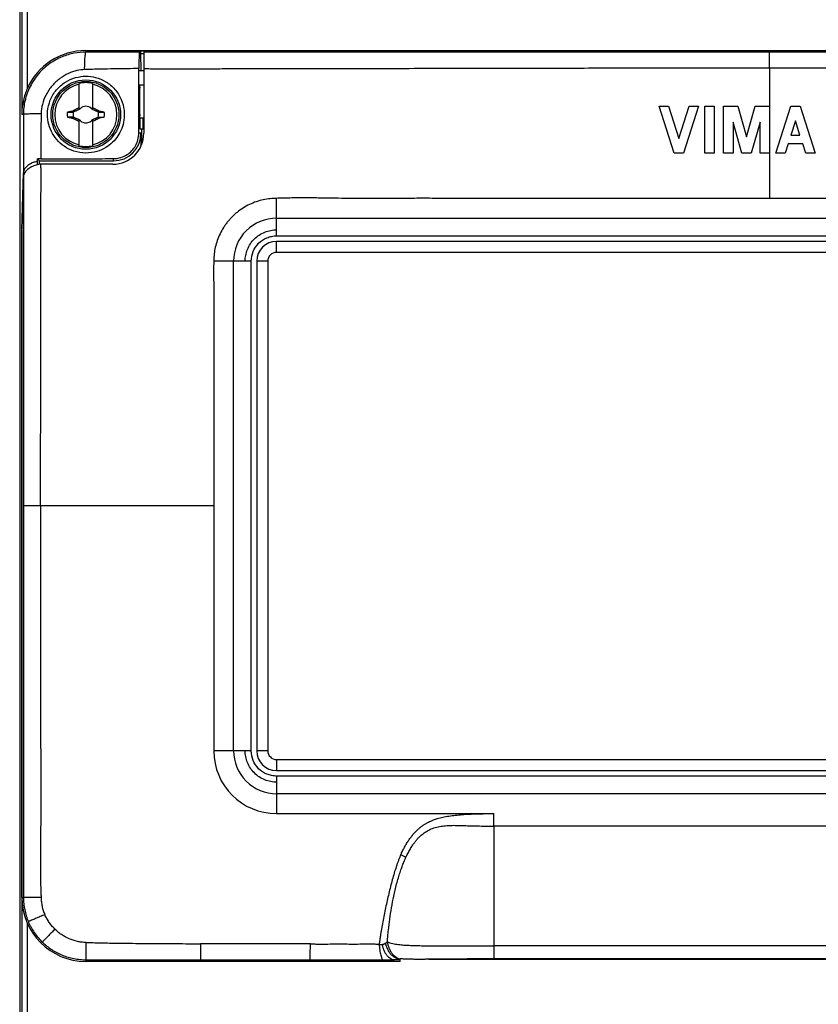
# Model space of a CAD drawing. Units: millimetres. Extents: x -152 to 81, y -134 to 145.
# Drawn here: x -68 to 4, y -45 to 44 of the extents above; entities that cross this region are included whole.
import ezdxf

# ---------------------------------------------------------------- set-up
doc = ezdxf.new("R2010")
doc.units = ezdxf.units.MM
doc.header["$LTSCALE"] = 36.425481
doc.layers.get('0').update_dxf_attribs({"linetype": 'CONTINUOUS'})

msp = doc.modelspace()

# ---------------------------------------------------------------- linework, layer by layer
at = {"color": 7, "linetype": 'CONTINUOUS'}
for p, q in [((-68, 128.5), (-68, -128.5)), ((-62, 41.308), (62, 41.308)), ((-57.035, 41.273), (-57.151, 41.157)), ((-57.035, 41.273), (-57.035, 41.023)), ((-57.035, 41.273), (57.035, 41.273)), ((-56.75, 41.256), (-56.75, 33.8)), ((-56.75, 41.256), (56.75, 41.256)), ((-57.035, 41.023), (-57.013, 39.5)), ((-57.035, 41.023), (-56.75, 41.023)), ((-57.157, 39.5), (-56.75, 39.5)), ((-62.6, 35.954), (-62.6, 38.332)), ((-61.4, 38.332), (-61.4, 35.954)), ((-57.157, 38.2), (-56.75, 38.2)), ((-63.122, 35.739), (-63.172, 35.845)), ((-62.52, 36.02), (-62.52, 36.02)), ((-61.48, 36.02), (-61.48, 36.02)), ((-60.828, 35.845), (-60.878, 35.739)), ((-8.635, 32), (-10, 36.25)), ((-10, 36.25), (-9.15, 36.25)), ((-9.15, 36.25), (-8.21, 33.324)), ((-8.21, 33.324), (-7.271, 36.25)), ((-6.421, 36.25), (-7.785, 32)), ((-7.271, 36.25), (-6.421, 36.25)), ((-5.854, 32), (-5.854, 36.25)), ((-5.854, 36.25), (-5.004, 36.25)), ((-5.004, 36.25), (-5.004, 32)), ((-4.154, 32), (-4.154, 36.25)), ((-4.154, 36.25), (-2.869, 36.25)), ((-2.869, 36.25), (-2.075, 33.482)), ((-2.075, 33.482), (-1.282, 36.25)), ((-1.282, 36.25), (0.003, 36.25)), ((0.003, 36.25), (0.003, 32)), ((0.57, 32), (1.935, 36.25)), ((1.935, 36.25), (2.785, 36.25)), ((2.785, 36.25), (4.149, 32)), ((-63.172, 35.155), (-63.122, 35.261)), ((-62.6, 32.668), (-62.6, 35.046)), ((-62.52, 34.98), (-62.52, 34.98)), ((-61.48, 34.98), (-61.48, 34.98)), ((-61.4, 35.046), (-61.4, 32.668)), ((-60.878, 35.261), (-60.828, 35.155)), ((-57.113, 35.2), (-57.113, 34.2)), ((-57.113, 35.2), (-56.75, 35.2)), ((-56.8, 34.2), (-56.8, 35.2)), ((2.36, 34.926), (1.948, 33.643)), ((2.772, 33.643), (2.36, 34.926)), ((-57.113, 34.2), (-56.8, 34.2)), ((-56.939, 34.2), (-56.939, 32.79)), ((-3.304, 34.803), (-3.304, 32)), ((-2.5, 32), (-3.304, 34.803)), ((-0.847, 34.803), (-1.65, 32)), ((-0.847, 32), (-0.847, 34.803)), ((-57, 33.8), (-57, 32.645)), ((1.948, 33.643), (2.772, 33.643)), ((1.688, 32.836), (1.42, 32)), ((3.031, 32.836), (1.688, 32.836)), ((3.299, 32), (3.031, 32.836)), ((-66.381, 31.264), (-66.381, 31.481)), ((-66.2, 31.3), (-66.381, 31.481)), ((-66.371, 30.96), (-66.381, 31.264)), ((-66.2, 31), (-66.2, 31.3)), ((-66.2, 31.3), (-59.5, 31.3)), ((-7.785, 32), (-8.635, 32)), ((-5.004, 32), (-5.854, 32)), ((-3.304, 32), (-4.154, 32)), ((-1.65, 32), (-2.5, 32)), ((0.003, 32), (-0.847, 32)), ((1.42, 32), (0.57, 32)), ((4.149, 32), (3.299, 32)), ((-59.55, 31), (-66.2, 31)), ((-67.817, 25.017), (-67.659, 30.213)), ((-67.659, 29.911), (-67.805, 25.111)), ((-44.7, 26.1), (44.7, 26.1)), ((-67.805, -35.5), (-67.805, 25.111)), ((-44.7, 24.5), (44.7, 24.5)), ((44.7, 24), (-44.7, 24)), ((-48.6, -22.2), (-48.6, 22.2)), ((-47, -22.2), (-47, 22.2)), ((-46.5, 22.2), (-46.5, -22.2)), ((-44.7, -24), (44.7, -24)), ((44.7, -24.5), (-44.7, -24.5)), ((44.7, -26.1), (-44.7, -26.1)), ((25, -29.035), (-25, -29.034)), ((25, -39.893), (-25, -39.893)), ((-33.5, -41.305), (-33.5, -41.04)), ((-25, -41.058), (25, -41.058)), ((-33.5, -41.305), (-62, -41.305)), ((-30.75, -41.1), (30.75, -41.1))]:
    msp.add_line(p, q, dxfattribs=at)
at = {"color": 9, "linetype": 'CONTINUOUS'}
for p, q in [((-67.817, 118.017), (-67.817, 35.5)), ((-67.317, 55.181), (-67.317, 37.838)), ((-62, 41.308), (-62, 41.16)), ((0, 39.75), (0, 41.159)), ((-67.661, 35.5), (-67.817, 35.5)), ((-57, 33.8), (-57.202, 33.8)), ((-59.5, 31.3), (-59.5, 31.501)), ((-44.7, 24.5), (-44.7, 26.1)), ((-67.817, 25.017), (-67.817, -57.5)), ((-44.7, 23), (-44.7, 24)), ((44.7, 23), (-44.7, 23)), ((-47, 22.2), (-50.4, 22.2)), ((-45.5, 22.2), (-46.5, 22.2)), ((-45.5, 22.2), (-45.5, -22.2)), ((-50.4, 0), (-66.102, 0)), ((-50.4, 0), (-50.4, -22.2)), ((-48.6, -22.2), (-50.4, -22.2)), ((-47, -22.2), (-48.6, -22.2)), ((-45.5, -22.2), (-46.5, -22.2)), ((-44.7, -23), (-44.7, -24)), ((-44.7, -23), (44.7, -23)), ((-44.7, -24.5), (-44.7, -27.9)), ((-44.7, -27.9), (-24.999, -27.901)), ((-25, -29.034), (-24.999, -27.901)), ((-25, -29.036), (-25, -41.055)), ((-67.805, -35.5), (-67.661, -35.5)), ((-67.317, -37.819), (-67.317, -55.162)), ((-25, -41.055), (25, -41.055)), ((-25, -41.1), (-25, -41.058)), ((-62, -41.16), (-62, -41.305))]:
    msp.add_line(p, q, dxfattribs=at)
at = {"color": 7, "linetype": 'CONTINUOUS'}
for radius in [3.15, 3]:
    msp.add_circle((-62, 35.5), radius, dxfattribs=at)
for centre, radius, start, end in [((-62, 35.5), 5.808, 90, 156.26278), ((-62, 35.5), 2.816, 102.30442, 257.69558), ((-62, 35.5), 2.895, 78.03859, 101.96141), ((-62, 35.5), 2.816, 282.30442, 77.69558), ((-62, 35.5), 1.687, 172.2301, 187.76324), ((-62, 35.5), 1.147, 167.98458, 192.01532), ((-62, 35.5), 0.752, 138.35099, 142.89812), ((-62, 35.5), 0.752, 48.35093, 131.64903), ((-62, 35.5), 0.752, 37.10188, 41.64907), ((-62, 35.5), 1.147, 347.98458, 12.01532), ((-62, 35.5), 1.687, 352.2301, 7.76324), ((-62, 35.5), 0.752, 217.10188, 221.64907), ((-62, 35.5), 0.752, 228.35093, 311.64903), ((-62, 35.5), 0.752, 318.35099, 322.89812), ((-59.55, 33.8), 2.8, 270, 360), ((-59.5, 33.8), 2.5, 270, 360), ((-62, 35.5), 2.895, 258.03859, 281.96141), ((-44.7, 22.2), 1.8, 90.00002, 179.99994), ((-44.7, -22.2), 1.8, 180.00001, 270), ((-62, -35.5), 5.805, 180.00013, 269.99994), ((-30.75, -40.35), 0.75, 260.19163, 270)]:
    msp.add_arc(centre, radius, start, end, dxfattribs=at)
at = {"color": 9, "linetype": 'CONTINUOUS'}
for centre, radius, start, end in [((-44.7, 22.2), 3.9, 89.99952, 179.99989), ((-44.7, 22.2), 0.8, 90.00003, 179.99991), ((-44.7, -22.2), 5.7, 180.0016, 269.99987), ((-44.7, -22.2), 3.9, 180.00004, 270.00005), ((-44.7, -22.2), 0.8, 180.00001, 269.99999)]:
    msp.add_arc(centre, radius, start, end, dxfattribs=at)
for points, knots in [([(-62, 41.16), (-62.35, 41.16), (-63.089, 41.091), (-64.21, 40.759), (-65.328, 40.143), (-66.328, 39.235), (-67.099, 38.086), (-67.561, 36.812), (-67.661, 35.926), (-67.661, 35.5)], [0, 0, 0, 0, 0.118316, 0.249263, 0.392828, 0.546063, 0.701719, 0.855865, 1, 1, 1, 1]), ([(-62.111, 39.58), (-62.108, 39.787), (-62.095, 40.154), (-62.089, 40.666), (-62.029, 40.937), (-62.041, 41.147), (-62, 41.16)], [0, 0, 0, 0, 0.390784, 0.708826, 0.919065, 1, 1, 1, 1]), ([(-57.151, 41.157), (-57.502, 41.157), (-58.236, 41.157), (-59.39, 41.158), (-60.655, 41.158), (-61.537, 41.159), (-62, 41.16)], [0, 0, 0, 0, 0.217108, 0.454288, 0.713749, 1, 1, 1, 1]), ([(0, 41.159), (-0.533, 41.159), (-1.623, 41.159), (-3.292, 41.159), (-5.03, 41.159), (-6.834, 41.159), (-8.698, 41.159), (-11.268, 41.159), (-13.882, 41.159), (-16.534, 41.159), (-18.56, 41.159), (-20.607, 41.159), (-22.673, 41.159), (-24.755, 41.159), (-26.847, 41.159), (-28.945, 41.158), (-31.043, 41.158), (-33.137, 41.158), (-35.223, 41.158), (-37.299, 41.158), (-39.363, 41.158), (-41.413, 41.158), (-44.112, 41.157), (-46.785, 41.157), (-49.431, 41.157), (-51.381, 41.157), (-53.298, 41.157), (-55.084, 41.158), (-56.23, 41.158), (-56.75, 41.158)], [0, 0, 0, 0, 0.02818, 0.057602, 0.088242, 0.120062, 0.152984, 0.186746, 0.255915, 0.291212, 0.32692, 0.363009, 0.399434, 0.436141, 0.473044, 0.510044, 0.547043, 0.583955, 0.62073, 0.657329, 0.693712, 0.729842, 0.765685, 0.836377, 0.871169, 0.905547, 0.939443, 0.972502, 1, 1, 1, 1]), ([(56.75, 41.158), (56.237, 41.157), (55.103, 41.157), (53.329, 41.157), (50.752, 41.157), (47.448, 41.157), (43.411, 41.157), (39.303, 41.158), (35.142, 41.158), (30.952, 41.158), (26.759, 41.159), (22.593, 41.159), (18.482, 41.159), (14.454, 41.159), (10.548, 41.159), (5.743, 41.159), (2.247, 41.159), (0, 41.159)], [0, 0, 0, 0, 0.027112, 0.059965, 0.093754, 0.163368, 0.234636, 0.307122, 0.38057, 0.454564, 0.528632, 0.60222, 0.674794, 0.745957, 0.81518, 0.881237, 1, 1, 1, 1]), ([(-62.111, 39.58), (-62.347, 39.573), (-62.85, 39.507), (-63.615, 39.243), (-64.385, 38.781), (-65.084, 38.129), (-65.633, 37.33), (-65.971, 36.462), (-66.052, 35.862), (-66.056, 35.576)], [0, 0, 0, 0, 0.115181, 0.245595, 0.391972, 0.549746, 0.707933, 0.860561, 1, 1, 1, 1]), ([(-57.184, 39.671), (-57.537, 39.667), (-58.277, 39.659), (-59.444, 39.642), (-60.733, 39.618), (-61.635, 39.594), (-62.111, 39.58)], [0, 0, 0, 0, 0.214881, 0.450656, 0.710323, 1, 1, 1, 1]), ([(-56.75, 39.665), (-56.549, 39.664), (-55.863, 39.661), (-54.663, 39.655), (-53.126, 39.655), (-51.515, 39.657), (-49.84, 39.662), (-48.114, 39.667), (-45.751, 39.672), (-42.776, 39.677), (-39.235, 39.681), (-35.724, 39.686), (-32.792, 39.692), (-30.383, 39.696), (-28.492, 39.7), (-26.549, 39.703), (-24.584, 39.707), (-22.636, 39.711), (-20.747, 39.714), (-18.944, 39.718), (-16.718, 39.723), (-14.136, 39.729), (-11.218, 39.736), (-8.907, 39.741), (-7.098, 39.744), (-5.255, 39.747), (-2.887, 39.749), (-0.975, 39.75), (0, 39.75)], [0, 0, 0, 0, 0.010623, 0.036269, 0.06341, 0.091879, 0.121472, 0.151962, 0.183113, 0.246387, 0.309214, 0.370295, 0.432013, 0.464192, 0.497629, 0.53201, 0.566889, 0.601514, 0.634972, 0.666734, 0.696858, 0.752617, 0.803267, 0.85108, 0.874819, 0.8989, 0.94846, 1, 1, 1, 1]), ([(0, 39.75), (0, 39.17), (0, 38.003), (0.001, 36.837), (0.002, 36.25)], [0, 0, 0, 0, 0.497084, 1, 1, 1, 1]), ([(0, 39.75), (1.016, 39.75), (2.992, 39.749), (5.889, 39.746), (8.693, 39.741), (11.516, 39.735), (14.491, 39.728), (17.726, 39.72), (20.617, 39.714), (23.088, 39.709), (25.025, 39.705), (26.961, 39.701), (28.857, 39.698), (30.687, 39.694), (33.002, 39.689), (35.806, 39.684), (39.155, 39.679), (42.525, 39.676), (45.369, 39.673), (47.66, 39.666), (49.384, 39.659), (51.093, 39.652), (52.762, 39.65), (54.364, 39.652), (55.686, 39.659), (56.471, 39.664), (56.75, 39.666)], [0, 0, 0, 0, 0.053711, 0.10443, 0.15316, 0.201955, 0.253651, 0.310414, 0.372965, 0.406526, 0.441003, 0.47538, 0.508883, 0.541203, 0.572159, 0.631231, 0.689432, 0.749177, 0.809414, 0.839778, 0.870294, 0.900554, 0.930115, 0.958499, 0.985257, 1, 1, 1, 1]), ([(-66.056, 35.576), (-66.266, 35.574), (-66.64, 35.562), (-67.156, 35.569), (-67.437, 35.507), (-67.643, 35.539), (-67.661, 35.5)], [0, 0, 0, 0, 0.391041, 0.709898, 0.920552, 1, 1, 1, 1]), ([(-67.661, 35.5), (-67.661, 35.192), (-67.66, 34.554), (-67.66, 33.565), (-67.659, 32.51), (-67.659, 31.385), (-67.659, 30.612), (-67.659, 30.213)], [0, 0, 0, 0, 0.174846, 0.361886, 0.561277, 0.773521, 1, 1, 1, 1]), ([(-66.056, 35.576), (-66.063, 35.157), (-66.073, 34.284), (-66.084, 32.919), (-66.089, 31.974), (-66.091, 31.482)], [0, 0, 0, 0, 0.307101, 0.639904, 1, 1, 1, 1]), ([(0.002, 32), (0.001, 31.318), (0, 29.951), (0, 28.584), (0, 27.9)], [0, 0, 0, 0, 0.499308, 1, 1, 1, 1]), ([(-66.102, 0), (-66.103, 0.5), (-66.103, 1.481), (-66.102, 2.93), (-66.101, 4.344), (-66.099, 5.764), (-66.097, 6.976), (-66.095, 7.999), (-66.093, 9.116), (-66.09, 10.578), (-66.086, 12.967), (-66.083, 15.358), (-66.079, 17.715), (-66.076, 19.442), (-66.074, 21.161), (-66.073, 22.895), (-66.072, 24.647), (-66.071, 26.398), (-66.068, 28.116), (-66.066, 29.514), (-66.067, 30.468), (-66.068, 30.867), (-66.069, 31)], [0, 0, 0, 0, 0.048354, 0.094955, 0.140201, 0.185197, 0.232362, 0.257559, 0.284138, 0.340493, 0.399078, 0.515307, 0.571837, 0.627243, 0.682369, 0.738226, 0.795067, 0.851907, 0.907658, 0.961349, 0.987148, 1, 1, 1, 1]), ([(-67.659, 29.911), (-67.659, 29.793), (-67.659, 28.933), (-67.659, 27.302), (-67.659, 24.995), (-67.659, 21.803), (-67.659, 17.756), (-67.659, 12.937), (-67.659, 8.297), (-67.659, 4.004), (-67.659, 1.279), (-67.659, 0)], [0, 0, 0, 0, 0.011862, 0.0862, 0.163587, 0.243257, 0.406381, 0.569479, 0.726618, 0.871743, 1, 1, 1, 1]), ([(-44.7, 27.9), (-44.737, 27.899), (-44.88, 27.893), (-45.232, 27.875), (-45.751, 27.821), (-46.386, 27.662), (-47.011, 27.423), (-47.605, 27.117), (-48.069, 26.805), (-48.418, 26.523), (-48.666, 26.297), (-48.9, 26.056), (-49.118, 25.802), (-49.322, 25.536), (-49.571, 25.168), (-49.84, 24.684), (-50.094, 24.081), (-50.278, 23.467), (-50.356, 22.957), (-50.387, 22.554), (-50.396, 22.336), (-50.399, 22.218), (-50.4, 22.2)], [0, 0, 0, 0, 0.012526, 0.048851, 0.1215, 0.194149, 0.266799, 0.339448, 0.412097, 0.448422, 0.484747, 0.521072, 0.557396, 0.593721, 0.630046, 0.702695, 0.775344, 0.847994, 0.920643, 0.956968, 0.993292, 1, 1, 1, 1]), ([(-44.7, 26.1), (-44.7, 26.153), (-44.7, 26.261), (-44.7, 26.426), (-44.7, 26.597), (-44.7, 26.773), (-44.7, 26.954), (-44.7, 27.14), (-44.7, 27.328), (-44.7, 27.518), (-44.699, 27.709), (-44.699, 27.837), (-44.7, 27.9)], [0, 0, 0, 0, 0.087992, 0.179775, 0.274967, 0.373172, 0.473982, 0.576977, 0.68173, 0.78773, 0.894399, 1, 1, 1, 1]), ([(-47.553, 22.2), (-47.553, 22.373), (-47.516, 22.731), (-47.301, 23.45), (-46.778, 24.278), (-45.951, 24.8), (-45.231, 25.016), (-44.873, 25.053), (-44.7, 25.053)], [0, 0, 0, 0, 0.125, 0.25, 0.5, 0.75, 0.875, 1, 1, 1, 1]), ([(-67.659, 0), (-67.659, -0.603), (-67.659, -1.865), (-67.659, -3.832), (-67.659, -5.942), (-67.659, -8.168), (-67.659, -10.486), (-67.659, -12.871), (-67.659, -15.298), (-67.659, -17.742), (-67.659, -20.183), (-67.659, -22.605), (-67.659, -24.992), (-67.659, -27.327), (-67.66, -29.575), (-67.66, -31.694), (-67.66, -33.362), (-67.661, -34.467), (-67.661, -34.992), (-67.661, -35.248), (-67.661, -35.392), (-67.661, -35.464), (-67.661, -35.5)], [0, 0, 0, 0, 0.050959, 0.106621, 0.16628, 0.22923, 0.294766, 0.362183, 0.430775, 0.499837, 0.568727, 0.63706, 0.704478, 0.770481, 0.834331, 0.894471, 0.94957, 0.975318, 0.987786, 0.993924, 0.99697, 1, 1, 1, 1]), ([(-66.102, 0), (-66.247, 0), (-66.545, 0), (-66.961, 0), (-67.309, 0), (-67.53, 0), (-67.633, 0), (-67.659, 0)], [0, 0, 0, 0, 0.27963, 0.572982, 0.802237, 0.94969, 1, 1, 1, 1]), ([(-66.102, 0), (-66.102, -0.596), (-66.101, -1.831), (-66.102, -3.742), (-66.104, -5.781), (-66.106, -7.95), (-66.108, -10.244), (-66.11, -12.641), (-66.111, -15.109), (-66.108, -17.645), (-66.102, -20.225), (-66.096, -22.776), (-66.088, -25.217), (-66.091, -27.502), (-66.101, -29.653), (-66.112, -31.698), (-66.119, -33.34), (-66.1, -34.454), (-66.082, -34.988), (-66.07, -35.247), (-66.063, -35.392), (-66.059, -35.464), (-66.057, -35.5)], [0, 0, 0, 0, 0.050395, 0.104317, 0.161471, 0.222726, 0.287594, 0.355388, 0.425239, 0.496193, 0.569698, 0.643243, 0.711744, 0.77602, 0.836265, 0.893581, 0.94879, 0.975052, 0.987709, 0.993903, 0.996964, 1, 1, 1, 1]), ([(-44.7, -25.053), (-44.873, -25.053), (-45.231, -25.016), (-45.95, -24.801), (-46.778, -24.279), (-47.3, -23.451), (-47.516, -22.731), (-47.553, -22.373), (-47.553, -22.2)], [0, 0, 0, 0, 0.125, 0.25, 0.5, 0.75, 0.875, 1, 1, 1, 1]), ([(-33.44, -31.646), (-33.427, -31.615), (-33.399, -31.553), (-33.344, -31.431), (-33.245, -31.224), (-33.097, -30.939), (-32.909, -30.616), (-32.715, -30.314), (-32.514, -30.034), (-32.309, -29.779), (-32.101, -29.547), (-31.89, -29.34), (-31.679, -29.157), (-31.467, -28.997), (-31.253, -28.857), (-30.967, -28.693), (-30.672, -28.552), (-30.366, -28.435), (-30.043, -28.329), (-29.613, -28.219), (-29.065, -28.118), (-28.48, -28.043), (-27.86, -27.985), (-27.206, -27.945), (-26.513, -27.919), (-25.773, -27.904), (-25.263, -27.901), (-24.999, -27.9)], [0, 0, 0, 0, 0.010187, 0.020289, 0.040235, 0.079099, 0.116546, 0.152488, 0.186878, 0.219699, 0.25088, 0.280369, 0.30819, 0.334654, 0.360094, 0.384896, 0.433568, 0.458039, 0.483115, 0.53555, 0.591265, 0.65034, 0.712545, 0.777881, 0.847074, 0.920842, 1, 1, 1, 1]), ([(-32.97, -31.866), (-32.958, -31.841), (-32.933, -31.789), (-32.877, -31.676), (-32.766, -31.461), (-32.604, -31.16), (-32.406, -30.829), (-32.215, -30.548), (-32.033, -30.313), (-31.856, -30.115), (-31.679, -29.945), (-31.498, -29.793), (-31.311, -29.65), (-31.114, -29.516), (-30.902, -29.395), (-30.594, -29.252), (-30.261, -29.148), (-29.916, -29.073), (-29.572, -29.017), (-29.146, -28.974), (-28.631, -28.961), (-28.097, -28.973), (-27.525, -28.994), (-26.917, -29.011), (-26.288, -29.025), (-25.647, -29.034), (-25.219, -29.036), (-25, -29.036)], [0, 0, 0, 0, 0.008977, 0.018916, 0.04088, 0.087591, 0.129724, 0.166074, 0.197747, 0.226006, 0.252141, 0.277388, 0.30274, 0.328472, 0.35475, 0.381811, 0.438558, 0.467532, 0.496204, 0.551619, 0.606455, 0.663378, 0.724851, 0.792021, 0.861074, 0.928882, 1, 1, 1, 1]), ([(-33.44, -31.646), (-33.449, -31.668), (-33.468, -31.711), (-33.495, -31.776), (-33.523, -31.841), (-33.558, -31.929), (-33.603, -32.04), (-33.672, -32.221), (-33.756, -32.45), (-33.886, -32.827), (-34.04, -33.312), (-34.212, -33.911), (-34.374, -34.527), (-34.579, -35.371), (-34.769, -36.226), (-34.945, -37.085), (-35.07, -37.729), (-35.184, -38.365), (-35.264, -38.85), (-35.31, -39.153), (-35.328, -39.278), (-35.342, -39.375), (-35.356, -39.475), (-35.374, -39.605), (-35.386, -39.703), (-35.394, -39.766), (-35.394, -39.768)], [0, 0, 0, 0, 0.008385, 0.016802, 0.02526, 0.033758, 0.050871, 0.068127, 0.103042, 0.138486, 0.210931, 0.285357, 0.361566, 0.439134, 0.596429, 0.675252, 0.753642, 0.831134, 0.906954, 0.92969, 0.940961, 0.952162, 0.964775, 0.97729, 0.999096, 1, 1, 1, 1]), ([(-34.651, -39.53), (-34.647, -39.484), (-34.641, -39.393), (-34.627, -39.213), (-34.602, -38.906), (-34.544, -38.308), (-34.439, -37.46), (-34.281, -36.431), (-34.079, -35.37), (-33.867, -34.466), (-33.664, -33.748), (-33.507, -33.248), (-33.375, -32.865), (-33.273, -32.59), (-33.214, -32.435), (-33.168, -32.319), (-33.125, -32.212), (-33.063, -32.06), (-33.005, -31.937), (-32.97, -31.866)], [0, 0, 0, 0, 0.017482, 0.034756, 0.068713, 0.134664, 0.263347, 0.393987, 0.530596, 0.674652, 0.74699, 0.814483, 0.874284, 0.901158, 0.925942, 0.937486, 0.948419, 0.970002, 1, 1, 1, 1]), ([(-32.97, -31.866), (-33.006, -31.848), (-33.08, -31.812), (-33.195, -31.757), (-33.316, -31.701), (-33.398, -31.664), (-33.44, -31.646)], [0, 0, 0, 0, 0.231103, 0.47892, 0.737277, 1, 1, 1, 1]), ([(-67.661, -35.5), (-67.661, -35.547), (-67.66, -35.64), (-67.652, -35.828), (-67.627, -36.157), (-67.556, -36.624), (-67.44, -37.083), (-67.32, -37.44), (-67.252, -37.615), (-67.216, -37.701)], [0, 0, 0, 0, 0.062002, 0.124206, 0.249101, 0.500006, 0.75091, 0.875804, 1, 1, 1, 1]), ([(-66.057, -35.5), (-66.204, -35.5), (-66.508, -35.5), (-66.936, -35.5), (-67.297, -35.5), (-67.527, -35.5), (-67.634, -35.5), (-67.661, -35.5)], [0, 0, 0, 0, 0.275001, 0.569373, 0.800218, 0.949286, 1, 1, 1, 1]), ([(-66.057, -35.5), (-66.056, -35.534), (-66.054, -35.602), (-66.046, -35.737), (-66.027, -35.972), (-65.977, -36.305), (-65.892, -36.631), (-65.801, -36.884), (-65.747, -37.008), (-65.718, -37.069)], [0, 0, 0, 0, 0.062979, 0.125851, 0.251254, 0.500791, 0.749607, 0.874431, 1, 1, 1, 1]), ([(-65.718, -37.069), (-65.857, -37.128), (-66.141, -37.248), (-66.541, -37.417), (-66.877, -37.558), (-67.091, -37.649), (-67.19, -37.691), (-67.216, -37.701)], [0, 0, 0, 0, 0.276959, 0.570813, 0.801212, 0.949592, 1, 1, 1, 1]), ([(-64.802, -38.377), (-64.899, -38.284), (-65.082, -38.088), (-65.326, -37.77), (-65.503, -37.488), (-65.63, -37.252), (-65.69, -37.131), (-65.718, -37.069)], [0, 0, 0, 0, 0.251926, 0.499636, 0.747635, 0.87305, 1, 1, 1, 1]), ([(-67.216, -37.701), (-67.179, -37.787), (-67.102, -37.958), (-66.929, -38.292), (-66.681, -38.696), (-66.339, -39.148), (-66.083, -39.425), (-65.949, -39.556)], [0, 0, 0, 0, 0.123776, 0.24862, 0.500045, 0.751468, 1, 1, 1, 1]), ([(-64.802, -38.377), (-64.907, -38.486), (-65.125, -38.71), (-65.432, -39.024), (-65.689, -39.289), (-65.854, -39.458), (-65.93, -39.536), (-65.949, -39.556)], [0, 0, 0, 0, 0.276022, 0.570084, 0.800853, 0.949551, 1, 1, 1, 1]), ([(-62, -39.583), (-62.129, -39.583), (-62.388, -39.568), (-62.903, -39.483), (-63.528, -39.279), (-64.104, -38.962), (-64.469, -38.686), (-64.664, -38.514), (-64.757, -38.424), (-64.802, -38.377)], [0, 0, 0, 0, 0.123953, 0.248638, 0.49942, 0.750628, 0.875702, 0.937965, 1, 1, 1, 1]), ([(-65.949, -39.556), (-65.884, -39.619), (-65.75, -39.743), (-65.471, -39.976), (-64.954, -40.348), (-64.142, -40.77), (-63.266, -41.034), (-62.545, -41.141), (-62.182, -41.16), (-62, -41.16)], [0, 0, 0, 0, 0.062502, 0.12501, 0.25005, 0.500106, 0.750118, 0.875103, 1, 1, 1, 1]), ([(-62, -39.583), (-62, -39.73), (-62, -40.031), (-62, -40.452), (-62, -40.805), (-62, -41.029), (-62, -41.133), (-62, -41.16)], [0, 0, 0, 0, 0.279111, 0.572559, 0.802076, 0.949702, 1, 1, 1, 1]), ([(-62, -39.583), (-61.944, -39.585), (-61.834, -39.589), (-61.613, -39.596), (-61.228, -39.608), (-60.681, -39.622), (-60.029, -39.636), (-59.167, -39.651), (-58.094, -39.665), (-56.809, -39.675), (-55.52, -39.684), (-54.224, -39.691), (-53.136, -39.697), (-52.258, -39.701), (-51.816, -39.704), (-51.594, -39.705)], [0, 0, 0, 0, 0.016003, 0.031963, 0.063762, 0.126916, 0.189565, 0.251812, 0.375505, 0.498803, 0.622445, 0.746914, 0.872627, 0.93608, 1, 1, 1, 1]), ([(-51.594, -39.705), (-51.594, -39.888), (-51.595, -40.156), (-51.596, -40.499), (-51.597, -40.719), (-51.597, -40.877), (-51.598, -40.981), (-51.598, -41.04), (-51.599, -41.087), (-51.599, -41.122), (-51.6, -41.144), (-51.6, -41.154), (-51.601, -41.157)], [0, 0, 0, 0, 0.377276, 0.553844, 0.708422, 0.832149, 0.881573, 0.922562, 0.955006, 0.978798, 0.993831, 1, 1, 1, 1]), ([(-41.636, -39.727), (-41.846, -39.727), (-42.264, -39.726), (-43.097, -39.725), (-44.547, -39.725), (-46.615, -39.724), (-48.683, -39.72), (-50.343, -39.713), (-51.176, -39.708), (-51.594, -39.705)], [0, 0, 0, 0, 0.063085, 0.125936, 0.251071, 0.500001, 0.74893, 0.874064, 1, 1, 1, 1]), ([(-41.66, -41.158), (-41.66, -41.157), (-41.659, -41.154), (-41.658, -41.147), (-41.658, -41.137), (-41.657, -41.124), (-41.656, -41.108), (-41.654, -41.079), (-41.652, -41.011), (-41.649, -40.889), (-41.645, -40.71), (-41.642, -40.492), (-41.64, -40.291), (-41.639, -40.12), (-41.638, -39.988), (-41.637, -39.857), (-41.637, -39.77), (-41.636, -39.727)], [0, 0, 0, 0, 0.002121, 0.006639, 0.013543, 0.022802, 0.03438, 0.048239, 0.082651, 0.177192, 0.303989, 0.459275, 0.633974, 0.725353, 0.817684, 0.909666, 1, 1, 1, 1]), ([(-41.636, -39.727), (-41.502, -39.727), (-41.234, -39.728), (-40.702, -39.729), (-40.043, -39.729), (-39.261, -39.726), (-38.492, -39.725), (-37.73, -39.732), (-37.095, -39.729), (-36.581, -39.714), (-36.254, -39.71), (-35.991, -39.715), (-35.792, -39.724), (-35.626, -39.738), (-35.51, -39.752), (-35.452, -39.76), (-35.419, -39.765), (-35.402, -39.767), (-35.394, -39.768)], [0, 0, 0, 0, 0.064562, 0.128723, 0.255785, 0.381025, 0.504091, 0.625211, 0.747096, 0.809273, 0.872227, 0.903933, 0.935781, 0.96779, 0.983867, 0.991928, 0.995964, 1, 1, 1, 1]), ([(-35.394, -39.768), (-35.383, -39.769), (-35.36, -39.77), (-35.316, -39.771), (-35.26, -39.771), (-35.205, -39.772), (-35.166, -39.774), (-35.145, -39.777), (-35.134, -39.778), (-35.129, -39.779)], [0, 0, 0, 0, 0.12566, 0.25245, 0.505256, 0.755174, 0.878584, 0.939906, 1, 1, 1, 1]), ([(-35.394, -39.768), (-35.394, -39.773), (-35.393, -39.784), (-35.392, -39.805), (-35.389, -39.841), (-35.383, -39.915), (-35.369, -40.064), (-35.343, -40.272), (-35.304, -40.51), (-35.259, -40.722), (-35.207, -40.898), (-35.153, -41.03), (-35.105, -41.111), (-35.067, -41.145), (-35.048, -41.154), (-35.039, -41.157), (-35.035, -41.157)], [0, 0, 0, 0, 0.01056, 0.021163, 0.042487, 0.085541, 0.172763, 0.347506, 0.514779, 0.665223, 0.790878, 0.888628, 0.95726, 0.981236, 0.991114, 1, 1, 1, 1]), ([(-35.129, -39.77), (-35.129, -39.77), (-35.114, -39.767), (-35.085, -39.762), (-35.031, -39.75), (-34.979, -39.735), (-34.93, -39.714), (-34.886, -39.683), (-34.854, -39.659), (-34.831, -39.645)], [0, 0, 0, 0, 0.004461, 0.136076, 0.266228, 0.510099, 0.631495, 0.756067, 1, 1, 1, 1]), ([(-35.128, -39.769), (-35.125, -39.783), (-35.124, -39.809), (-35.113, -39.856), (-35.096, -39.933), (-35.053, -40.088), (-34.975, -40.303), (-34.853, -40.544), (-34.707, -40.755), (-34.538, -40.925), (-34.358, -41.049), (-34.2, -41.115), (-34.078, -41.143), (-34.018, -41.148), (-33.989, -41.149)], [0, 0, 0, 0, 0.022319, 0.039775, 0.075001, 0.1464, 0.290572, 0.432192, 0.56645, 0.690364, 0.803802, 0.906861, 0.954641, 1, 1, 1, 1]), ([(-34.831, -39.645), (-34.822, -39.64), (-34.806, -39.629), (-34.766, -39.604), (-34.724, -39.577), (-34.681, -39.55), (-34.66, -39.536), (-34.651, -39.53)], [0, 0, 0, 0, 0.142509, 0.279493, 0.6599, 0.834544, 1, 1, 1, 1]), ([(-34.831, -39.645), (-34.829, -39.656), (-34.826, -39.678), (-34.817, -39.722), (-34.8, -39.802), (-34.767, -39.917), (-34.716, -40.056), (-34.633, -40.242), (-34.529, -40.42), (-34.406, -40.585), (-34.271, -40.734), (-34.081, -40.891), (-33.834, -41.028), (-33.642, -41.094), (-33.537, -41.116), (-33.518, -41.12)], [0, 0, 0, 0, 0.01573, 0.031717, 0.064415, 0.132355, 0.203027, 0.27561, 0.423225, 0.496925, 0.569738, 0.711317, 0.846219, 0.971498, 1, 1, 1, 1]), ([(-34.651, -39.53), (-34.613, -39.546), (-34.537, -39.575), (-34.377, -39.628), (-34.168, -39.682), (-33.912, -39.732), (-33.576, -39.782), (-33.165, -39.822), (-32.681, -39.848), (-32.193, -39.866), (-31.677, -39.878), (-31.115, -39.887), (-30.283, -39.896), (-29.186, -39.906), (-28.067, -39.909), (-27.16, -39.904), (-26.469, -39.899), (-25.877, -39.895), (-25.45, -39.894), (-25.195, -39.894), (-25.066, -39.893), (-25, -39.893)], [0, 0, 0, 0, 0.012541, 0.025446, 0.052069, 0.07922, 0.106147, 0.157542, 0.206861, 0.256208, 0.308725, 0.366989, 0.430282, 0.566285, 0.706947, 0.776673, 0.847356, 0.921099, 0.959772, 0.979675, 1, 1, 1, 1]), ([(-34.651, -39.53), (-34.649, -39.552), (-34.644, -39.598), (-34.63, -39.692), (-34.605, -39.813), (-34.562, -39.96), (-34.489, -40.158), (-34.369, -40.397), (-34.213, -40.614), (-34.065, -40.762), (-33.91, -40.889), (-33.744, -40.99), (-33.59, -41.056), (-33.523, -41.078), (-33.5, -41.085)], [0, 0, 0, 0, 0.033054, 0.067306, 0.138918, 0.213869, 0.291152, 0.448698, 0.604672, 0.680683, 0.755012, 0.89728, 0.964515, 1, 1, 1, 1]), ([(-31.987, -41.101), (-31.944, -41.1), (-31.758, -41.097), (-31.417, -41.091), (-30.954, -41.085), (-30.456, -41.079), (-29.926, -41.073), (-29.366, -41.069), (-28.782, -41.064), (-28.181, -41.061), (-27.566, -41.058), (-26.936, -41.057), (-26.295, -41.055), (-25.757, -41.055), (-25.379, -41.055), (-25.162, -41.055), (-25.054, -41.055), (-25, -41.055)], [0, 0, 0, 0, 0.018463, 0.079986, 0.14631, 0.217459, 0.293455, 0.37406, 0.457986, 0.543992, 0.632078, 0.722376, 0.814304, 0.907099, 0.953584, 0.976806, 1, 1, 1, 1]), ([(-62, -41.16), (-61.95, -41.16), (-61.851, -41.159), (-61.651, -41.159), (-61.296, -41.159), (-60.781, -41.159), (-60.151, -41.158), (-59.28, -41.158), (-58.161, -41.157), (-56.8, -41.157), (-55.439, -41.157), (-54.111, -41.157), (-53.035, -41.157), (-52.205, -41.157), (-51.801, -41.157), (-51.601, -41.157)], [0, 0, 0, 0, 0.014304, 0.028688, 0.0577, 0.116756, 0.177281, 0.239387, 0.368071, 0.500087, 0.63195, 0.76053, 0.88328, 0.942301, 1, 1, 1, 1]), ([(-51.601, -41.157), (-50.504, -41.157), (-48.303, -41.157), (-44.989, -41.157), (-42.772, -41.158), (-41.66, -41.158)], [0, 0, 0, 0, 0.331, 0.664316, 1, 1, 1, 1]), ([(-41.66, -41.158), (-41.521, -41.158), (-41.244, -41.158), (-40.69, -41.158), (-39.998, -41.158), (-39.17, -41.158), (-38.345, -41.158), (-37.52, -41.158), (-36.832, -41.158), (-36.281, -41.158), (-35.936, -41.158), (-35.659, -41.158), (-35.451, -41.157), (-35.278, -41.157), (-35.156, -41.157), (-35.096, -41.157), (-35.061, -41.157), (-35.044, -41.157), (-35.035, -41.157)], [0, 0, 0, 0, 0.062878, 0.125665, 0.250968, 0.375917, 0.500518, 0.624865, 0.749399, 0.811883, 0.874505, 0.905855, 0.937224, 0.968608, 0.984303, 0.992151, 0.996076, 1, 1, 1, 1]), ([(-35.035, -41.157), (-34.988, -41.157), (-34.895, -41.156), (-34.712, -41.156), (-34.491, -41.154), (-34.275, -41.152), (-34.129, -41.151), (-34.048, -41.15), (-34.009, -41.149), (-33.989, -41.149)], [0, 0, 0, 0, 0.134711, 0.267098, 0.524001, 0.768903, 0.88629, 0.943619, 1, 1, 1, 1]), ([(-33.989, -41.149), (-33.96, -41.149), (-33.902, -41.148), (-33.789, -41.146), (-33.679, -41.144), (-33.574, -41.142), (-33.524, -41.141), (-33.5, -41.141)], [0, 0, 0, 0, 0.180937, 0.355814, 0.691, 0.852661, 1, 1, 1, 1])]:
    msp.add_open_spline(points, degree=3, knots=knots, dxfattribs=at)
at = {"color": 7, "linetype": 'CONTINUOUS'}
for points, knots in [([(-57.151, 41.157), (-57.178, 41.13), (-57.14, 40.964), (-57.188, 40.686), (-57.174, 40.218), (-57.183, 39.867), (-57.184, 39.671)], [0, 0, 0, 0, 0.077679, 0.286272, 0.604402, 1, 1, 1, 1]), ([(-57.202, 33.8), (-57.202, 34.063), (-57.201, 34.582), (-57.199, 35.352), (-57.197, 36.104), (-57.195, 36.838), (-57.193, 37.556), (-57.19, 38.263), (-57.187, 38.967), (-57.185, 39.436), (-57.184, 39.671)], [0, 0, 0, 0, 0.134233, 0.265417, 0.393501, 0.518429, 0.640349, 0.760367, 0.879803, 1, 1, 1, 1]), ([(-62, 32.012), (-62.364, 32.013), (-63.061, 32.125), (-63.966, 32.573), (-64.663, 33.199), (-65.16, 33.958), (-65.454, 34.831), (-65.511, 35.812), (-65.27, 36.833), (-64.71, 37.765), (-63.902, 38.473), (-62.967, 38.888), (-62.313, 38.977), (-62, 38.977)], [0, 0, 0, 0, 0.100386, 0.190557, 0.274689, 0.355446, 0.437725, 0.525806, 0.62279, 0.722086, 0.820652, 0.913911, 1, 1, 1, 1]), ([(-62, 38.977), (-61.705, 38.978), (-61.071, 38.897), (-60.145, 38.507), (-59.325, 37.818), (-58.753, 36.91), (-58.493, 35.936), (-58.506, 35.024), (-58.715, 34.231), (-59.071, 33.548), (-59.562, 32.958), (-60.209, 32.463), (-61.033, 32.101), (-61.665, 32.011), (-62, 32.012)], [0, 0, 0, 0, 0.08098, 0.173476, 0.272118, 0.370454, 0.463415, 0.545099, 0.618302, 0.686456, 0.755152, 0.82759, 0.90802, 1, 1, 1, 1]), ([(-67.317, 37.838), (-67.388, 37.676), (-67.521, 37.333), (-67.679, 36.777), (-67.788, 36.159), (-67.815, 35.725), (-67.817, 35.5)], [0, 0, 0, 0, 0.219899, 0.459164, 0.719132, 1, 1, 1, 1]), ([(-57.113, 38.2), (-57.152, 38.2), (-57.084, 37.964), (-57.158, 37.736), (-57.129, 37.235), (-57.145, 36.7), (-57.129, 36.165), (-57.158, 35.664), (-57.084, 35.436), (-57.152, 35.2), (-57.113, 35.2)], [0, 0, 0, 0, 0.038197, 0.14658, 0.308738, 0.5, 0.691262, 0.85342, 0.961803, 1, 1, 1, 1]), ([(-63.672, 35.728), (-63.619, 35.74), (-63.512, 35.763), (-63.351, 35.798), (-63.244, 35.821), (-63.19, 35.832)], [0, 0, 0, 0, 0.331329, 0.665248, 1, 1, 1, 1]), ([(-63.672, 35.728), (-63.582, 35.728), (-63.406, 35.728), (-63.23, 35.728), (-63.145, 35.728)], [0, 0, 0, 0, 0.513425, 1, 1, 1, 1]), ([(-63.19, 35.832), (-63.187, 35.834), (-63.181, 35.839), (-63.175, 35.843), (-63.172, 35.845)], [0, 0, 0, 0, 0.499586, 1, 1, 1, 1]), ([(-63.145, 35.728), (-63.153, 35.745), (-63.167, 35.78), (-63.183, 35.815), (-63.19, 35.832)], [0, 0, 0, 0, 0.499965, 1, 1, 1, 1]), ([(-63.172, 35.845), (-63.147, 35.858), (-63.098, 35.884), (-63.024, 35.923), (-62.951, 35.962), (-62.876, 36.001), (-62.799, 36.04), (-62.716, 36.083), (-62.658, 36.112), (-62.627, 36.127)], [0, 0, 0, 0, 0.136089, 0.272421, 0.407768, 0.542919, 0.682151, 0.831971, 1, 1, 1, 1]), ([(-63.145, 35.728), (-63.142, 35.729), (-63.137, 35.732), (-63.13, 35.735), (-63.125, 35.738), (-63.122, 35.739)], [0, 0, 0, 0, 0.334482, 0.667812, 1, 1, 1, 1]), ([(-63.122, 35.739), (-63.08, 35.758), (-63.001, 35.795), (-62.887, 35.848), (-62.784, 35.896), (-62.69, 35.941), (-62.629, 35.969), (-62.6, 35.982)], [0, 0, 0, 0, 0.239502, 0.456372, 0.652761, 0.832468, 1, 1, 1, 1]), ([(-62.627, 36.127), (-62.623, 36.137), (-62.614, 36.155), (-62.605, 36.173), (-62.6, 36.182)], [0, 0, 0, 0, 0.507376, 1, 1, 1, 1]), ([(-62.6, 36.1), (-62.605, 36.105), (-62.614, 36.114), (-62.623, 36.123), (-62.627, 36.127)], [0, 0, 0, 0, 0.499653, 1, 1, 1, 1]), ([(-62.52, 36.02), (-62.527, 36.017), (-62.541, 36.01), (-62.555, 36.003), (-62.562, 36)], [0, 0, 0, 0, 0.498532, 1, 1, 1, 1]), ([(-62.562, 36), (-62.555, 36.003), (-62.541, 36.01), (-62.527, 36.016), (-62.52, 36.02)], [0, 0, 0, 0, 0.50238, 1, 1, 1, 1]), ([(-62.52, 36.02), (-62.516, 36.027), (-62.51, 36.041), (-62.503, 36.055), (-62.5, 36.062)], [0, 0, 0, 0, 0.49763, 1, 1, 1, 1]), ([(-62.5, 36.062), (-62.503, 36.055), (-62.51, 36.041), (-62.517, 36.027), (-62.52, 36.02)], [0, 0, 0, 0, 0.499635, 1, 1, 1, 1]), ([(-61.48, 36.02), (-61.483, 36.027), (-61.49, 36.041), (-61.497, 36.055), (-61.5, 36.062)], [0, 0, 0, 0, 0.500171, 1, 1, 1, 1]), ([(-61.5, 36.062), (-61.497, 36.055), (-61.49, 36.041), (-61.484, 36.027), (-61.48, 36.02)], [0, 0, 0, 0, 0.502379, 1, 1, 1, 1]), ([(-61.48, 36.02), (-61.473, 36.016), (-61.459, 36.01), (-61.445, 36.003), (-61.438, 36)], [0, 0, 0, 0, 0.497627, 1, 1, 1, 1]), ([(-61.438, 36), (-61.445, 36.003), (-61.459, 36.01), (-61.473, 36.017), (-61.48, 36.02)], [0, 0, 0, 0, 0.498664, 1, 1, 1, 1]), ([(-61.4, 36.182), (-61.395, 36.173), (-61.386, 36.155), (-61.377, 36.137), (-61.373, 36.127)], [0, 0, 0, 0, 0.492718, 1, 1, 1, 1]), ([(-61.4, 36.1), (-61.395, 36.105), (-61.386, 36.114), (-61.377, 36.123), (-61.373, 36.127)], [0, 0, 0, 0, 0.499586, 1, 1, 1, 1]), ([(-61.4, 35.982), (-61.371, 35.969), (-61.31, 35.941), (-61.216, 35.896), (-61.113, 35.848), (-60.999, 35.795), (-60.92, 35.758), (-60.878, 35.739)], [0, 0, 0, 0, 0.167492, 0.347063, 0.543314, 0.760208, 1, 1, 1, 1]), ([(-61.373, 36.127), (-61.342, 36.112), (-61.284, 36.083), (-61.201, 36.041), (-61.124, 36.001), (-61.05, 35.962), (-60.976, 35.923), (-60.902, 35.884), (-60.853, 35.858), (-60.828, 35.845)], [0, 0, 0, 0, 0.167625, 0.317158, 0.456289, 0.591823, 0.727616, 0.864047, 1, 1, 1, 1]), ([(-60.878, 35.739), (-60.875, 35.738), (-60.87, 35.735), (-60.863, 35.732), (-60.858, 35.729), (-60.855, 35.728)], [0, 0, 0, 0, 0.332496, 0.665826, 1, 1, 1, 1]), ([(-60.81, 35.832), (-60.818, 35.815), (-60.833, 35.781), (-60.847, 35.746), (-60.855, 35.728)], [0, 0, 0, 0, 0.499694, 1, 1, 1, 1]), ([(-60.855, 35.728), (-60.769, 35.728), (-60.594, 35.728), (-60.418, 35.728), (-60.328, 35.728)], [0, 0, 0, 0, 0.486688, 1, 1, 1, 1]), ([(-60.828, 35.845), (-60.825, 35.843), (-60.819, 35.839), (-60.813, 35.835), (-60.81, 35.832)], [0, 0, 0, 0, 0.500391, 1, 1, 1, 1]), ([(-60.81, 35.832), (-60.756, 35.821), (-60.649, 35.798), (-60.488, 35.763), (-60.381, 35.74), (-60.328, 35.728)], [0, 0, 0, 0, 0.334361, 0.667776, 1, 1, 1, 1]), ([(-63.145, 35.272), (-63.231, 35.272), (-63.406, 35.272), (-63.582, 35.272), (-63.672, 35.272)], [0, 0, 0, 0, 0.486688, 1, 1, 1, 1]), ([(-63.672, 35.272), (-63.619, 35.26), (-63.512, 35.237), (-63.351, 35.202), (-63.244, 35.179), (-63.19, 35.168)], [0, 0, 0, 0, 0.332221, 0.665635, 1, 1, 1, 1]), ([(-63.19, 35.168), (-63.182, 35.185), (-63.167, 35.219), (-63.153, 35.254), (-63.145, 35.272)], [0, 0, 0, 0, 0.499694, 1, 1, 1, 1]), ([(-63.19, 35.168), (-63.187, 35.165), (-63.181, 35.161), (-63.175, 35.157), (-63.172, 35.155)], [0, 0, 0, 0, 0.499592, 1, 1, 1, 1]), ([(-62.627, 34.873), (-62.658, 34.888), (-62.716, 34.917), (-62.799, 34.959), (-62.876, 34.999), (-62.95, 35.038), (-63.024, 35.077), (-63.098, 35.116), (-63.147, 35.142), (-63.172, 35.155)], [0, 0, 0, 0, 0.167625, 0.317158, 0.456289, 0.591823, 0.727616, 0.864047, 1, 1, 1, 1]), ([(-63.122, 35.261), (-63.125, 35.262), (-63.13, 35.265), (-63.137, 35.268), (-63.142, 35.271), (-63.145, 35.272)], [0, 0, 0, 0, 0.332496, 0.665826, 1, 1, 1, 1]), ([(-62.6, 35.018), (-62.629, 35.031), (-62.69, 35.059), (-62.784, 35.104), (-62.887, 35.152), (-63.001, 35.205), (-63.08, 35.242), (-63.122, 35.261)], [0, 0, 0, 0, 0.167492, 0.347063, 0.543314, 0.760208, 1, 1, 1, 1]), ([(-62.627, 34.873), (-62.623, 34.877), (-62.614, 34.886), (-62.605, 34.895), (-62.6, 34.9)], [0, 0, 0, 0, 0.500422, 1, 1, 1, 1]), ([(-62.6, 34.818), (-62.605, 34.827), (-62.614, 34.845), (-62.623, 34.863), (-62.627, 34.873)], [0, 0, 0, 0, 0.492718, 1, 1, 1, 1]), ([(-62.52, 34.98), (-62.527, 34.984), (-62.541, 34.99), (-62.555, 34.997), (-62.562, 35)], [0, 0, 0, 0, 0.497627, 1, 1, 1, 1]), ([(-62.52, 34.98), (-62.517, 34.973), (-62.51, 34.959), (-62.503, 34.945), (-62.5, 34.938)], [0, 0, 0, 0, 0.500171, 1, 1, 1, 1]), ([(-62.5, 34.938), (-62.503, 34.945), (-62.51, 34.959), (-62.516, 34.973), (-62.52, 34.98)], [0, 0, 0, 0, 0.502379, 1, 1, 1, 1]), ([(-61.48, 34.98), (-61.484, 34.973), (-61.49, 34.959), (-61.497, 34.945), (-61.5, 34.938)], [0, 0, 0, 0, 0.49763, 1, 1, 1, 1]), ([(-61.48, 34.98), (-61.473, 34.983), (-61.459, 34.99), (-61.445, 34.997), (-61.438, 35)], [0, 0, 0, 0, 0.498459, 1, 1, 1, 1]), ([(-61.438, 35), (-61.445, 34.997), (-61.459, 34.99), (-61.473, 34.984), (-61.48, 34.98)], [0, 0, 0, 0, 0.50238, 1, 1, 1, 1]), ([(-60.878, 35.261), (-60.92, 35.242), (-60.999, 35.205), (-61.113, 35.152), (-61.216, 35.104), (-61.31, 35.059), (-61.371, 35.031), (-61.4, 35.018)], [0, 0, 0, 0, 0.239502, 0.456372, 0.652761, 0.832468, 1, 1, 1, 1]), ([(-61.4, 34.9), (-61.395, 34.895), (-61.386, 34.886), (-61.377, 34.877), (-61.373, 34.873)], [0, 0, 0, 0, 0.499653, 1, 1, 1, 1]), ([(-61.373, 34.873), (-61.377, 34.863), (-61.386, 34.845), (-61.395, 34.827), (-61.4, 34.818)], [0, 0, 0, 0, 0.507376, 1, 1, 1, 1]), ([(-60.828, 35.155), (-60.853, 35.142), (-60.902, 35.116), (-60.976, 35.077), (-61.049, 35.038), (-61.124, 34.999), (-61.201, 34.96), (-61.284, 34.917), (-61.342, 34.888), (-61.373, 34.873)], [0, 0, 0, 0, 0.136089, 0.272421, 0.407768, 0.542919, 0.682151, 0.831971, 1, 1, 1, 1]), ([(-60.878, 35.261), (-60.875, 35.262), (-60.87, 35.265), (-60.863, 35.268), (-60.858, 35.271), (-60.855, 35.272)], [0, 0, 0, 0, 0.332781, 0.66611, 1, 1, 1, 1]), ([(-60.855, 35.272), (-60.769, 35.272), (-60.594, 35.272), (-60.418, 35.272), (-60.328, 35.272)], [0, 0, 0, 0, 0.488128, 1, 1, 1, 1]), ([(-60.855, 35.272), (-60.847, 35.255), (-60.833, 35.22), (-60.817, 35.185), (-60.81, 35.168)], [0, 0, 0, 0, 0.499965, 1, 1, 1, 1]), ([(-60.828, 35.155), (-60.825, 35.157), (-60.819, 35.161), (-60.813, 35.166), (-60.81, 35.168)], [0, 0, 0, 0, 0.500397, 1, 1, 1, 1]), ([(-60.328, 35.272), (-60.381, 35.26), (-60.488, 35.237), (-60.649, 35.202), (-60.756, 35.179), (-60.81, 35.168)], [0, 0, 0, 0, 0.331329, 0.665248, 1, 1, 1, 1]), ([(-59.5, 31.501), (-59.269, 31.502), (-58.831, 31.569), (-58.259, 31.837), (-57.811, 32.21), (-57.477, 32.667), (-57.256, 33.203), (-57.203, 33.597), (-57.202, 33.8)], [0, 0, 0, 0, 0.19248, 0.362846, 0.520631, 0.67354, 0.830452, 1, 1, 1, 1]), ([(-66.091, 31.482), (-66.124, 31.482), (-66.189, 31.482), (-66.285, 31.481), (-66.349, 31.481), (-66.381, 31.481)], [0, 0, 0, 0, 0.33827, 0.671885, 1, 1, 1, 1]), ([(-66.091, 31.482), (-65.305, 31.485), (-63.785, 31.49), (-61.588, 31.497), (-60.178, 31.5), (-59.5, 31.501)], [0, 0, 0, 0, 0.357958, 0.691593, 1, 1, 1, 1]), ([(-66.2, 31), (-66.341, 30.97), (-66.627, 30.89), (-67.029, 30.719), (-67.361, 30.478), (-67.577, 30.206), (-67.657, 30.003), (-67.659, 29.911)], [0, 0, 0, 0, 0.225337, 0.461438, 0.676291, 0.855858, 1, 1, 1, 1]), ([(-66.712, 31.169), (-66.764, 31.151), (-66.962, 31.073), (-67.27, 30.901), (-67.51, 30.655), (-67.591, 30.492), (-67.607, 30.453)], [0, 0, 0, 0, 0.140066, 0.542481, 0.894941, 1, 1, 1, 1]), ([(0, 27.9), (-1.13, 27.9), (-3.31, 27.9), (-5.856, 27.9), (-7.797, 27.9), (-9.679, 27.9), (-11.926, 27.9), (-14.482, 27.9), (-16.516, 27.9), (-18.092, 27.9), (-19.25, 27.9), (-20.387, 27.9), (-21.502, 27.9), (-22.596, 27.9), (-23.668, 27.899), (-24.719, 27.899), (-26.093, 27.899), (-27.757, 27.9), (-29.679, 27.901), (-31.53, 27.903), (-33.014, 27.901), (-34.162, 27.895), (-35.014, 27.888), (-35.898, 27.883), (-36.847, 27.882), (-37.894, 27.889), (-39.084, 27.904), (-40.397, 27.925), (-41.542, 27.938), (-42.466, 27.94), (-43.153, 27.937), (-43.831, 27.927), (-44.344, 27.913), (-44.63, 27.903), (-44.7, 27.9)], [0, 0, 0, 0, 0.052406, 0.104811, 0.131014, 0.157217, 0.209623, 0.262028, 0.314434, 0.340637, 0.36684, 0.393043, 0.419246, 0.445448, 0.471651, 0.497854, 0.524057, 0.576463, 0.628868, 0.681274, 0.73368, 0.759883, 0.786085, 0.812288, 0.838491, 0.864694, 0.890897, 0.9171, 0.943302, 0.956404, 0.969505, 0.982607, 0.995708, 1, 1, 1, 1]), ([(44.781, 27.892), (44.499, 27.898), (43.957, 27.909), (43.137, 27.922), (42.293, 27.927), (41.371, 27.934), (40.351, 27.929), (39.221, 27.915), (38.028, 27.888), (36.819, 27.864), (35.606, 27.869), (34.318, 27.888), (32.892, 27.909), (31.303, 27.91), (29.541, 27.9), (27.686, 27.897), (25.819, 27.899), (23.927, 27.9), (21.889, 27.9), (19.606, 27.9), (17.107, 27.9), (14.468, 27.9), (11.762, 27.9), (9.017, 27.9), (6.193, 27.9), (3.182, 27.9), (1.097, 27.9), (0, 27.9)], [0, 0, 0, 0, 0.018901, 0.036297, 0.054921, 0.075484, 0.098037, 0.123272, 0.151193, 0.177975, 0.20428, 0.232445, 0.264293, 0.299802, 0.338906, 0.382306, 0.424054, 0.464021, 0.509051, 0.56058, 0.61696, 0.676471, 0.737345, 0.79824, 0.860372, 0.9265, 1, 1, 1, 1]), ([(-47, 22.2), (-46.998, 22.503), (-46.872, 23.106), (-46.37, 23.872), (-45.732, 24.291), (-45.154, 24.468), (-44.852, 24.5), (-44.7, 24.5)], [0, 0, 0, 0, 0.25, 0.5, 0.75, 0.875, 1, 1, 1, 1]), ([(-50.4, 22.2), (-50.402, 22.119), (-50.407, 21.94), (-50.414, 21.567), (-50.415, 20.892), (-50.399, 19.951), (-50.387, 18.844), (-50.393, 17.752), (-50.399, 16.671), (-50.401, 15.599), (-50.402, 14.519), (-50.402, 13.426), (-50.4, 11.937), (-50.399, 10.379), (-50.399, 8.761), (-50.399, 7.732), (-50.399, 6.9), (-50.399, 6.063), (-50.399, 5.009), (-50.4, 3.741), (-50.4, 2.477), (-50.4, 1.226), (-50.4, 0.405), (-50.4, 0)], [0, 0, 0, 0, 0.010754, 0.023944, 0.050324, 0.103084, 0.155844, 0.208603, 0.261363, 0.314123, 0.366883, 0.419643, 0.472402, 0.577922, 0.630682, 0.683441, 0.709821, 0.736201, 0.788961, 0.841721, 0.89448, 0.94724, 1, 1, 1, 1]), ([(-44.7, -24.5), (-44.852, -24.5), (-45.154, -24.468), (-45.732, -24.291), (-46.37, -23.872), (-46.872, -23.106), (-46.998, -22.503), (-47, -22.2)], [0, 0, 0, 0, 0.125, 0.25, 0.5, 0.75, 1, 1, 1, 1]), ([(-33.373, -41.05), (-33.351, -41.051), (-33.264, -41.056), (-33.112, -41.064), (-32.915, -41.071), (-32.719, -41.077), (-32.527, -41.082), (-32.34, -41.089), (-32.16, -41.092), (-32.043, -41.102), (-31.987, -41.101)], [0, 0, 0, 0, 0.046571, 0.18829, 0.331022, 0.472542, 0.611421, 0.747111, 0.877857, 1, 1, 1, 1]), ([(-31.987, -41.101), (-31.643, -41.096), (-30.932, -41.088), (-29.834, -41.077), (-28.677, -41.069), (-27.477, -41.063), (-26.246, -41.059), (-25.417, -41.058), (-25, -41.058)], [0, 0, 0, 0, 0.147646, 0.30543, 0.471571, 0.644082, 0.820955, 1, 1, 1, 1])]:
    msp.add_open_spline(points, degree=3, knots=knots, dxfattribs=at)
for points in [[(-66.381, 31.264), (-66.493, 31.239), (-66.604, 31.208), (-66.712, 31.169)], [(-67.607, 30.453), (-67.638, 30.376), (-67.657, 30.295), (-67.659, 30.213)], [(-67.817, 25.017), (-67.816, 25.035), (-67.812, 25.053), (-67.806, 25.071)], [(-33.5, -41.04), (-33.458, -41.044), (-33.415, -41.047), (-33.373, -41.05)]]:
    msp.add_open_spline(points, degree=3, dxfattribs=at)
at = {"color": 9, "linetype": 'CONTINUOUS'}
for points in [[(-33.518, -41.12), (-33.512, -41.121), (-33.506, -41.122), (-33.5, -41.123)], [(-30.75, -41.1), (-30.781, -41.1), (-30.813, -41.096), (-30.844, -41.088)]]:
    msp.add_open_spline(points, degree=3, dxfattribs=at)

doc.saveas('drawing.dxf')
